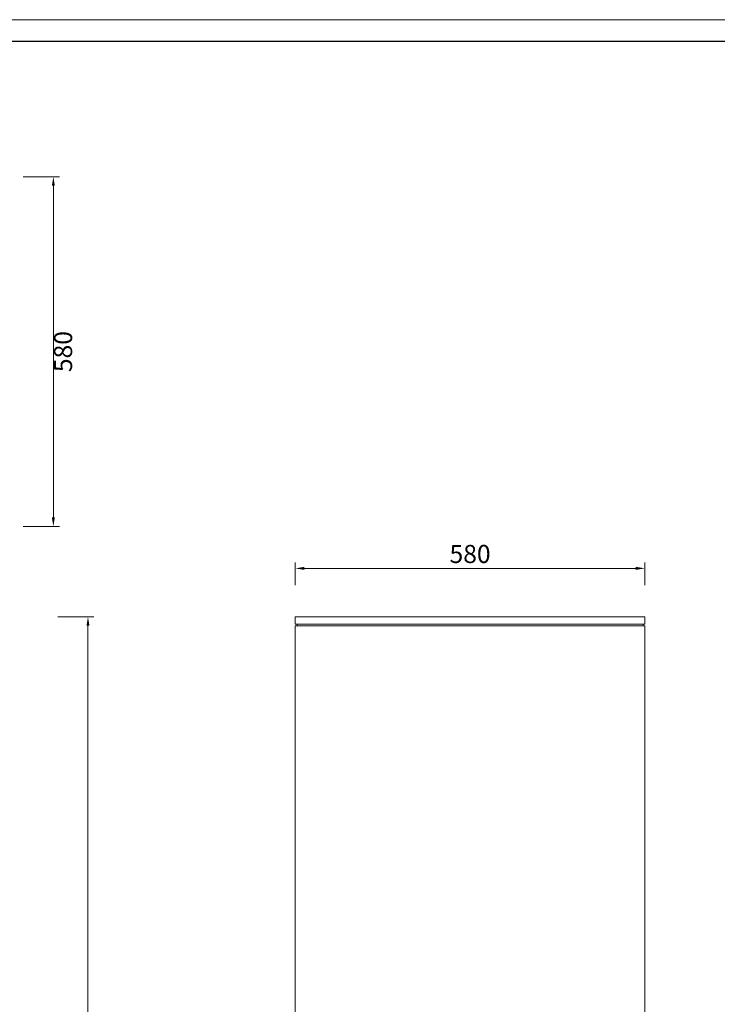
# Model space of a CAD drawing. Units: millimetres. Extents: x 156385 to 497072, y -106368 to 31289.
# Drawn here: x 494743 to 495900, y 29656 to 31289 of the extents above; entities that cross this region are included whole.
import ezdxf

# ---------------------------------------------------------------- set-up
doc = ezdxf.new("R2010")
doc.units = ezdxf.units.MM
doc.header["$LTSCALE"] = 0.25
doc.layers.get('0').update_dxf_attribs({"lineweight": 30})
doc.layers.add('打印框', color=1, linetype='Continuous', lineweight=13)
doc.layers.add('轮廓线', color=7, linetype='Continuous', lineweight=30)
doc.styles.get("Standard").update_dxf_attribs({"font": 'txt.shx', "bigfont": '@extfont2.shx'})
doc.dimstyles.new('ISO-30', dxfattribs={"dimtxt": 30, "dimasz": 15, "dimexe": 10, "dimexo": 5, "dimgap": 5, "dimtad": 2, "dimdec": 1, "dimdsep": 46, "dimtxsty": 'Standard', "dimcen": 12, "dimclrd": 6, "dimclre": 6, "dimclrt": 4, "dimadec": 1, "dimazin": 0, "dimtfac": 1, "dimtdec": 1, "dimtix": 1, "dimtmove": 0, "dimatfit": 2, "dimfxl": 50, "dimfxlon": 1, "dimlwd": 9, "dimlwe": 9, "dimarcsym": 0})

# ---------------------------------------------------------------- blocks, each defined once
blk = doc.blocks.new('A3')
blk.add_line((3750, 1395), (30, 1395))
at = {"layer": '打印框'}
blk.add_line((3780, 1425), (0, 1425), dxfattribs=at)
blk = doc.blocks.new('*D69')
at = {"layer": 'Defpoints', "color": 0, "linetype": 'ByBlock'}
for p in [(495779.8, 30379.1), (495199.8, 30346.1), (495779.8, 30346.1)]:
    blk.add_point(p, dxfattribs=at)
at = {"layer": '轮廓线', "color": 6, "linetype": 'ByBlock', "lineweight": 9}
for p, q in [((495199.8, 30351.1), (495199.8, 30389.1)), ((495214.8, 30379.1), (495764.8, 30379.1)), ((495779.8, 30351.1), (495779.8, 30389.1))]:
    blk.add_line(p, q, dxfattribs=at)
at = {"layer": '轮廓线', "color": 6, "linetype": 'ByBlock'}
for points in [[(495214.8, 30381.6), (495214.8, 30376.6), (495199.8, 30379.1)], [(495764.8, 30381.6), (495764.8, 30376.6), (495779.8, 30379.1)]]:
    blk.add_solid(points, dxfattribs=at)
at = {"layer": '轮廓线', "color": 4, "linetype": 'ByBlock', "lineweight": 13, "insert": (495489.8, 30399.1), "char_height": 30, "attachment_point": 5}
blk.add_mtext('580', dxfattribs=at)
blk = doc.blocks.new('*D63')
at = {"layer": 'Defpoints', "color": 0, "linetype": 'ByBlock'}
for p in [(494743, 31028.7), (494743, 30448.7), (494798.4, 30448.7)]:
    blk.add_point(p, dxfattribs=at)
at = {"layer": '轮廓线', "color": 6, "linetype": 'ByBlock', "lineweight": 9}
for p, q in [((494748.4, 31028.7), (494808.4, 31028.7)), ((494798.4, 31013.7), (494798.4, 30463.7)), ((494748.4, 30448.7), (494808.4, 30448.7))]:
    blk.add_line(p, q, dxfattribs=at)
at = {"layer": '轮廓线', "color": 6, "linetype": 'ByBlock'}
for points in [[(494795.9, 31013.7), (494800.9, 31013.7), (494798.4, 31028.7)], [(494795.9, 30463.7), (494800.9, 30463.7), (494798.4, 30448.7)]]:
    blk.add_solid(points, dxfattribs=at)
at = {"layer": '轮廓线', "color": 4, "linetype": 'ByBlock', "lineweight": 13, "insert": (494818.4, 30738.7), "char_height": 30, "attachment_point": 5, "rotation": 90}
blk.add_mtext('580', dxfattribs=at)
blk = doc.blocks.new('*D70')
at = {"layer": 'Defpoints', "color": 0, "linetype": 'ByBlock'}
for p in [(494781, 30298.8), (494781, 28248.8), (494855.8, 28248.8)]:
    blk.add_point(p, dxfattribs=at)
at = {"layer": '轮廓线', "color": 6, "linetype": 'ByBlock', "lineweight": 9}
for p, q in [((494805.8, 30298.8), (494865.8, 30298.8)), ((494855.8, 30283.8), (494855.8, 28263.8)), ((494805.8, 28248.8), (494865.8, 28248.8))]:
    blk.add_line(p, q, dxfattribs=at)
at = {"layer": '轮廓线', "color": 6, "linetype": 'ByBlock'}
for points in [[(494853.3, 30283.8), (494858.3, 30283.8), (494855.8, 30298.8)], [(494853.3, 28263.8), (494858.3, 28263.8), (494855.8, 28248.8)]]:
    blk.add_solid(points, dxfattribs=at)
at = {"layer": '轮廓线', "color": 4, "linetype": 'ByBlock', "lineweight": 13, "insert": (494875.8, 29273.8), "char_height": 30, "attachment_point": 5, "rotation": 90}
blk.add_mtext('2050', dxfattribs=at)

msp = doc.modelspace()

# ---------------------------------------------------------------- linework, layer by layer
at = {"layer": '轮廓线', "color": 0, "linetype": 'ByBlock', "lineweight": 13}
for p, q in [((495779.79, 30298.76), (495199.79, 30298.76)), ((495199.79, 30298.76), (495199.79, 30286.76)), ((495779.79, 30286.76), (495779.79, 30298.76)), ((495779.79, 30286.76), (495199.79, 30286.76)), ((495779.79, 30283.76), (495199.79, 30283.76)), ((495199.79, 30283.76), (495199.79, 28451.76)), ((495202.79, 30286.76), (495202.79, 30283.76)), ((495776.79, 30283.76), (495776.79, 30286.76)), ((495779.79, 28451.76), (495779.79, 30283.76))]:
    msp.add_line(p, q, dxfattribs=at)

# ---------------------------------------------------------------- block references
at = {"layer": '轮廓线', "color": 0, "linetype": 'ByBlock', "lineweight": -3, "xscale": 1.199999999999932, "yscale": 1.199999999999932, "zscale": 1.199999999999932}
msp.add_blockref('A3', (492521.46, 29579.26), dxfattribs=at)

# ---------------------------------------------------------------- dimensions: what is measured, and where the dimension line sits
at = {"layer": '轮廓线', "color": 0, "linetype": 'ByBlock', "lineweight": 13}
for base, p1, p2, picture, middle in [((494798.36, 30448.75), (494743, 31028.75), (494743, 30448.75), '*D63', (494818.36, 30738.75)), ((494855.83, 28248.76), (494780.99, 30298.76), (494780.99, 28248.76), '*D70', (494875.83, 29273.76))]:
    dim = msp.add_linear_dim(base=base, p1=p1, p2=p2, angle=90, dimstyle='ISO-30', dxfattribs=at)
    dim.commit()
    dim.dimension.update_dxf_attribs({"geometry": picture, "text_midpoint": middle})
dim = msp.add_linear_dim(base=(495779.79, 30379.1), p1=(495199.79, 30346.15), p2=(495779.79, 30346.15), dimstyle='ISO-30', dxfattribs=at)
dim.commit()
dim.dimension.update_dxf_attribs({"geometry": '*D69', "text_midpoint": (495489.79, 30399.1)})

doc.saveas('drawing.dxf')
